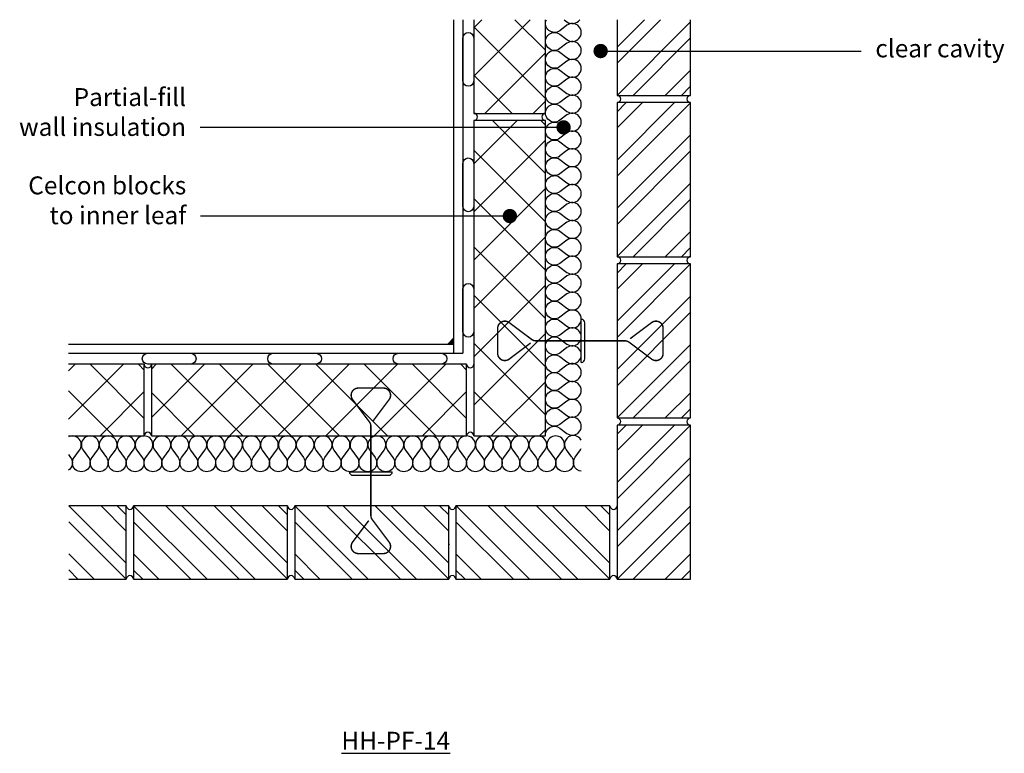
# Model space of a CAD drawing. Units: millimetres. Extents: x -811 to 20544, y -7083 to 3826.
# Drawn here: x 8425 to 9799, y -4341 to -3318 of the extents above; entities that cross this region are included whole.
import ezdxf
from ezdxf import colors
from ezdxf.entities.mleader import LeaderData, LeaderLine
from ezdxf.math import Vec2, Vec3

# ---------------------------------------------------------------- set-up
doc = ezdxf.new("R2010")
doc.units = ezdxf.units.MM
doc.header["$LTSCALE"] = 0.2
for name, color, linetype in [('Aircrete', 7, 'Continuous'), ('Brickwork', 252, 'Continuous'), ('Insulation', 252, 'Continuous'), ('Internal Finishes', 252, 'Continuous'), ('Mortar', 252, 'Continuous'), ('TEXT', 7, 'Continuous'), ('Wall Ties', 252, 'Continuous'), ('Window Details', 252, 'Continuous')]:
    doc.layers.add(name, color=color, linetype=linetype)
doc.layers.add('References', color=7, linetype='Continuous', plot=False)
doc.styles.get("Standard").update_dxf_attribs({"font": 'arial.ttf', "height": 25})

# ---------------------------------------------------------------- blocks, each defined once
blk = doc.blocks.new('_Dot')
at = {"color": 0, "linetype": 'ByBlock', "lineweight": -2}
blk.add_line((-0.5, 0), (-1, 0), dxfattribs=at)
at = {"color": 0, "linetype": 'ByBlock', "const_width": 0.5}
blk.add_lwpolyline([(-0.25, 0, 1), (0.25, 0, 1)], format="xyb", close=True, dxfattribs=at)

msp = doc.modelspace()

# ---------------------------------------------------------------- hatches: boundary and pattern name
at = {"layer": 'Aircrete'}
h = msp.add_hatch(dxfattribs=at)
h.set_pattern_fill('ANSI37', color=256, scale=15, angle=-90)
h.set_pattern_definition([(315, (-8115.46, -2520.332), (33.67596, 33.67596), []), (45, (-8115.46, -2520.332), (-33.67596, 33.67596), [])])
h.paths.add_polyline_path([(9158.6, -3317.9), (9058.6, -3317.9), (9058.6, -3448.5), (9158.6, -3448.5)])
h = msp.add_hatch(dxfattribs=at)
h.set_pattern_fill('ANSI37', color=256, scale=15, angle=-90)
h.set_pattern_definition([(315, (12502.953, -3442.017), (33.67596, 33.67596), []), (45, (12502.953, -3442.017), (-33.67596, 33.67596), [])])
h.paths.add_polyline_path([(9158.6, -3458.5), (9058.6, -3458.5), (9058.6, -3898.5), (9158.6, -3898.5)])
h = msp.add_hatch(dxfattribs=at)
h.set_pattern_fill('ANSI37', color=256, scale=15)
h.set_pattern_definition([(45, (8142.14, -454.203), (-33.67596, 33.67596), []), (135, (8142.14, -454.203), (-33.67596, -33.67596), [])])
h.paths.add_polyline_path([(8493, -3798.5), (8493, -3898.5), (8598.6, -3898.5), (8598.6, -3798.5)])
h = msp.add_hatch(dxfattribs=at)
h.set_pattern_fill('ANSI37', color=256, scale=15)
h.set_pattern_definition([(45, (8592.14, -454.203), (-33.67596, 33.67596), []), (135, (8592.14, -454.203), (-33.67596, -33.67596), [])])
h.paths.add_polyline_path([(8608.6, -3798.5), (8608.6, -3898.5), (9048.6, -3898.5), (9048.6, -3798.5)])
at = {"layer": 'Brickwork'}
h = msp.add_hatch(dxfattribs=at)
h.set_pattern_fill('ANSI32', color=256, scale=5, angle=-180)
h.set_pattern_definition([(225, (12902.953, -2967.017), (33.67596, -33.67596), []), (225, (12880.5, -2967.017), (33.67596, -33.67596), [])])
edge = h.paths.add_edge_path()
edge.add_line((9361.1, -3318), (9258.6, -3318))
edge.add_line((9258.6, -3318), (9258.6, -3423.5))
edge.add_line((9258.6, -3423.5), (9361.1, -3423.5))
edge.add_line((9361.1, -3423.5), (9361.1, -3414.5))
edge.add_arc((9373.1, -3411), 12.5, 163.7398, 196.2602, ccw=False)
edge.add_line((9361.1, -3407.5), (9361.1, -3318))
h = msp.add_hatch(dxfattribs=at)
h.set_pattern_fill('ANSI32', color=256, scale=5, angle=-180)
h.set_pattern_definition([(225, (12902.953, -3192.017), (33.67596, -33.67596), []), (225, (12880.5, -3192.017), (33.67596, -33.67596), [])])
h.paths.add_polyline_path([(9361.1, -3648.5), (9361.1, -3639.5, -0.142857), (9361.1, -3632.5), (9361.1, -3433.5), (9258.6, -3433.5), (9258.6, -3648.5)])
h = msp.add_hatch(dxfattribs=at)
h.set_pattern_fill('ANSI32', color=256, scale=5, angle=-180)
h.set_pattern_definition([(225, (12902.953, -3417.017), (33.67596, -33.67596), []), (225, (12880.5, -3417.017), (33.67596, -33.67596), [])])
h.paths.add_polyline_path([(9361.1, -3873.5), (9361.1, -3864.5, -0.142857), (9361.1, -3857.5), (9361.1, -3658.5), (9258.6, -3658.5), (9258.6, -3873.5)])
h = msp.add_hatch(dxfattribs=at)
h.set_pattern_fill('ANSI32', color=256, scale=5, angle=-180)
h.set_pattern_definition([(225, (12902.953, -3642.017), (33.67596, -33.67596), []), (225, (12880.5, -3642.017), (33.67596, -33.67596), [])])
h.paths.add_polyline_path([(9361.1, -4098.5), (9361.1, -4089.5, -0.142857), (9361.1, -4082.5), (9361.1, -3883.5), (9258.6, -3883.5), (9258.6, -4098.5)])
h = msp.add_hatch(dxfattribs=at)
h.set_pattern_fill('ANSI32', color=256, scale=5, angle=-90)
h.set_pattern_definition([(315, (8117.14, -454.203), (33.67596, 33.67596), []), (315, (8117.14, -476.654), (33.67596, 33.67596), [])])
edge = h.paths.add_edge_path()
edge.add_line((8493.2, -3996), (8493.2, -4098.5))
edge.add_line((8493.2, -4098.5), (8573.6, -4098.5))
edge.add_line((8573.6, -4098.5), (8573.6, -3996))
edge.add_line((8573.6, -3996), (8564.6, -3996))
edge.add_arc((8561.1, -3984), 12.5, 253.7398, 286.2602, ccw=False)
edge.add_line((8557.6, -3996), (8493.2, -3996))
h = msp.add_hatch(dxfattribs=at)
h.set_pattern_fill('ANSI32', color=256, scale=5, angle=-90)
h.set_pattern_definition([(315, (8342.14, -454.203), (33.67596, 33.67596), []), (315, (8342.14, -476.654), (33.67596, 33.67596), [])])
h.paths.add_polyline_path([(8798.6, -3996), (8789.6, -3996, -0.142857), (8782.6, -3996), (8583.6, -3996), (8583.6, -4098.5), (8798.6, -4098.5)])
h = msp.add_hatch(dxfattribs=at)
h.set_pattern_fill('ANSI32', color=256, scale=5, angle=-90)
h.set_pattern_definition([(315, (8567.14, -454.203), (33.67596, 33.67596), []), (315, (8567.14, -476.654), (33.67596, 33.67596), [])])
h.paths.add_polyline_path([(9023.6, -3996), (9014.6, -3996, -0.142857), (9007.6, -3996), (8808.6, -3996), (8808.6, -4098.5), (9023.6, -4098.5)])
h = msp.add_hatch(dxfattribs=at)
h.set_pattern_fill('ANSI32', color=256, scale=5, angle=-90)
h.set_pattern_definition([(315, (8792.14, -454.203), (33.67596, 33.67596), []), (315, (8792.14, -476.654), (33.67596, 33.67596), [])])
h.paths.add_polyline_path([(9248.6, -3996), (9239.6, -3996, -0.142857), (9232.6, -3996), (9033.6, -3996), (9033.6, -4098.5), (9248.6, -4098.5)])
at = {"layer": 'Window Details'}
h = msp.add_hatch(color=7, dxfattribs=at)
h.dxf.hatch_style = 1
h.paths.add_polyline_path([(9030.9, -3761.7), (9030.9, -3770.8), (9021.8, -3770.8)])

# ---------------------------------------------------------------- linework, layer by layer
at = {"layer": 'Aircrete'}
for points in [[(9058.6, -3317.9), (9058.6, -3448.5), (9158.6, -3448.5), (9158.6, -3317.9)], [(8493, -3898.5), (8598.6, -3898.5), (8598.6, -3798.5), (8493, -3798.5)]]:
    msp.add_lwpolyline(points, dxfattribs=at)
for points in [[(9158.6, -3898.5), (9158.6, -3458.5), (9058.6, -3458.5), (9058.6, -3898.5)], [(9048.6, -3798.5), (8608.6, -3798.5), (8608.6, -3898.5), (9048.6, -3898.5)]]:
    msp.add_lwpolyline(points, close=True, dxfattribs=at)
at = {"layer": 'Brickwork'}
for points in [[(9258.6, -3318), (9258.6, -3423.5), (9361.1, -3423.5), (9361.1, -3318)], [(9258.6, -3733.5), (9258.6, -3733.5)], [(8493.2, -4098.5), (8573.6, -4098.5), (8573.6, -3996), (8493.2, -3996)], [(8658.7, -4098.5), (8658.7, -4098.5)], [(8883.6, -4098.5), (8883.6, -4098.5)]]:
    msp.add_lwpolyline(points, dxfattribs=at)
for points in [[(9258.6, -3433.5), (9258.6, -3648.5), (9361.1, -3648.5), (9361.1, -3433.5)], [(9258.6, -3658.5), (9258.6, -3873.5), (9361.1, -3873.5), (9361.1, -3658.5)], [(9258.6, -3883.5), (9258.6, -4098.5), (9361.1, -4098.5), (9361.1, -3883.5)], [(8583.6, -4098.5), (8798.6, -4098.5), (8798.6, -3996), (8583.6, -3996)], [(8808.6, -4098.5), (9023.6, -4098.5), (9023.6, -3996), (8808.6, -3996)], [(9033.6, -4098.5), (9248.6, -4098.5), (9248.6, -3996), (9033.6, -3996)]]:
    msp.add_lwpolyline(points, close=True, dxfattribs=at)
at = {"layer": 'Insulation'}
for points in [[(9178.6, -3408.2, -2), (9178.6, -3388.2), (9188.6, -3395.7, 2), (9188.6, -3375.7), (9178.6, -3383.2, -2), (9178.6, -3363.2), (9188.6, -3370.7, 2), (9188.6, -3350.7), (9178.6, -3358.2, -2), (9178.6, -3338.2), (9188.6, -3345.7, 2), (9188.6, -3325.7), (9178.6, -3333.2, -0.783487), (9159.9, -3317.9, -0.783487)], [(9184.8, -3317.9), (9188.6, -3320.7, 0.424952), (9206.4, -3317.9)], [(9178.6, -3508.2, -2), (9178.6, -3488.2), (9188.6, -3495.7, 2), (9188.6, -3475.7), (9178.6, -3483.2, -2), (9178.6, -3463.2), (9188.6, -3470.7, 2), (9188.6, -3450.7), (9178.6, -3458.2, -2), (9178.6, -3438.2), (9188.6, -3445.7, 2), (9188.6, -3425.7), (9178.6, -3433.2, -2), (9178.6, -3413.2), (9188.6, -3420.7, 2), (9188.6, -3400.7), (9178.6, -3408.2)], [(9178.6, -3607.9, -2), (9178.6, -3587.9), (9188.6, -3595.4, 2), (9188.6, -3575.4), (9178.6, -3582.9, -2), (9178.6, -3562.9), (9188.6, -3570.4, 2), (9188.6, -3550.4), (9178.6, -3557.9, -2), (9178.6, -3537.9), (9188.6, -3545.4, 2), (9188.6, -3525.4), (9178.6, -3532.9, -2), (9178.6, -3512.9), (9188.6, -3520.4, 2), (9188.6, -3500.4), (9178.6, -3507.9)], [(9178.6, -3707.9, -2), (9178.6, -3687.9), (9188.6, -3695.4, 2), (9188.6, -3675.4), (9178.6, -3682.9, -2), (9178.6, -3662.9), (9188.6, -3670.4, 2), (9188.6, -3650.4), (9178.6, -3657.9, -2), (9178.6, -3637.9), (9188.6, -3645.4, 2), (9188.6, -3625.4), (9178.6, -3632.9, -2), (9178.6, -3612.9), (9188.6, -3620.4, 2), (9188.6, -3600.4), (9178.6, -3607.9)], [(9178.6, -3807.9, -2), (9178.6, -3787.9), (9188.6, -3795.4, 2), (9188.6, -3775.4), (9178.6, -3782.9, -2), (9178.6, -3762.9), (9188.6, -3770.4, 2), (9188.6, -3750.4), (9178.6, -3757.9, -2), (9178.6, -3737.9), (9188.6, -3745.4, 2), (9188.6, -3725.4), (9178.6, -3732.9, -2), (9178.6, -3712.9), (9188.6, -3720.4, 2), (9188.6, -3700.4), (9178.6, -3707.9)], [(9158.6, -3898.5, -0.646278), (9178.6, -3887.5), (9188.6, -3895, 2), (9188.6, -3875), (9178.6, -3882.5, -2), (9178.6, -3862.5), (9188.6, -3870, 2), (9188.6, -3850), (9178.6, -3857.5, -2), (9178.6, -3837.5), (9188.6, -3845, 2), (9188.6, -3825), (9178.6, -3832.5, -2), (9178.6, -3812.5), (9188.6, -3820, 2), (9188.6, -3800), (9178.6, -3807.5)], [(8595.8, -3928.5, -2), (8575.8, -3928.5), (8583.3, -3918.5, 2), (8563.3, -3918.5), (8570.8, -3928.5, -2), (8550.8, -3928.5), (8558.3, -3918.5, 2), (8538.3, -3918.5), (8545.8, -3928.5, -2), (8525.8, -3928.5), (8533.3, -3918.5, 2), (8513.3, -3918.5), (8520.8, -3928.5, -2), (8500.8, -3928.5), (8508.3, -3918.5, 0.792556), (8492.7, -3899.9, 0.792556)], [(8695.8, -3928.5, -2), (8675.8, -3928.5), (8683.3, -3918.5, 2), (8663.3, -3918.5), (8670.8, -3928.5, -2), (8650.8, -3928.5), (8658.3, -3918.5, 2), (8638.3, -3918.5), (8645.8, -3928.5, -2), (8625.8, -3928.5), (8633.3, -3918.5, 2), (8613.3, -3918.5), (8620.8, -3928.5, -2), (8600.8, -3928.5), (8608.3, -3918.5, 2), (8588.3, -3918.5), (8595.8, -3928.5)], [(8795.8, -3928.5, -2), (8775.8, -3928.5), (8783.3, -3918.5, 2), (8763.3, -3918.5), (8770.8, -3928.5, -2), (8750.8, -3928.5), (8758.3, -3918.5, 2), (8738.3, -3918.5), (8745.8, -3928.5, -2), (8725.8, -3928.5), (8733.3, -3918.5, 2), (8713.3, -3918.5), (8720.8, -3928.5, -2), (8700.8, -3928.5), (8708.3, -3918.5, 2), (8688.3, -3918.5), (8695.8, -3928.5)], [(8895.8, -3928.5, -2), (8875.8, -3928.5), (8883.3, -3918.5, 2), (8863.3, -3918.5), (8870.8, -3928.5, -2), (8850.8, -3928.5), (8858.3, -3918.5, 2), (8838.3, -3918.5), (8845.8, -3928.5, -2), (8825.8, -3928.5), (8833.3, -3918.5, 2), (8813.3, -3918.5), (8820.8, -3928.5, -2), (8800.8, -3928.5), (8808.3, -3918.5, 2), (8788.3, -3918.5), (8795.8, -3928.5)], [(8995.8, -3928.5, -2), (8975.8, -3928.5), (8983.3, -3918.5, 2), (8963.3, -3918.5), (8970.8, -3928.5, -2), (8950.8, -3928.5), (8958.3, -3918.5, 2), (8938.3, -3918.5), (8945.8, -3928.5, -2), (8925.8, -3928.5), (8933.3, -3918.5, 2), (8913.3, -3918.5), (8920.8, -3928.5, -2), (8900.8, -3928.5), (8908.3, -3918.5, 2), (8888.3, -3918.5), (8895.8, -3928.5)], [(9095.8, -3928.5, -2), (9075.8, -3928.5), (9083.3, -3918.5, 2), (9063.3, -3918.5), (9070.8, -3928.5, -2), (9050.8, -3928.5), (9058.3, -3918.5, 2), (9038.3, -3918.5), (9045.8, -3928.5, -2), (9025.8, -3928.5), (9033.3, -3918.5, 2), (9013.3, -3918.5), (9020.8, -3928.5, -2), (9000.8, -3928.5), (9008.3, -3918.5, 2), (8988.3, -3918.5), (8995.8, -3928.5)], [(9029.4, -3898.5, 0.017483), (9028.6, -3899)], [(9195.4, -3928.5, -2), (9175.4, -3928.5), (9182.9, -3918.5, 2), (9162.9, -3918.5), (9170.4, -3928.5, -2), (9150.4, -3928.5), (9157.9, -3918.5, 2), (9137.9, -3918.5), (9145.4, -3928.5, -2), (9125.4, -3928.5), (9132.9, -3918.5, 2), (9112.9, -3918.5), (9120.4, -3928.5, -2), (9100.4, -3928.5), (9107.9, -3918.5, 2), (9087.9, -3918.5), (9095.4, -3928.5)], [(9208.6, -3904.7, 1.083365), (9187.6, -3918), (9195.1, -3928)], [(9208.6, -3947.9, -0.579021), (9200.1, -3928), (9207.6, -3918, 0.040014), (9208.6, -3916.3, 0.040014)], [(8495.8, -3928.5, -0.432134), (8492.7, -3946.5, -0.432134)]]:
    msp.add_lwpolyline(points, format="xyb", dxfattribs=at)
msp.add_lwpolyline([(8492.7, -3924.4), (8495.8, -3928.5)], dxfattribs=at)
at = {"layer": 'Internal Finishes'}
for p, q in [((9030.9, -3783.3), (9030.9, -3317.9)), ((9043.4, -3317.9), (9043.4, -3783.3)), ((9030.9, -3770.8), (8493, -3770.8)), ((8493, -3783.3), (9043.4, -3783.3))]:
    msp.add_line(p, q, dxfattribs=at)
for points in [[(9043.4, -3403.3), (9043.4, -3343.3, -1), (9058.4, -3343.3), (9058.4, -3403.3, -1), (9043.4, -3403.3)], [(9043.4, -3578.3), (9043.4, -3518.3, -1), (9058.4, -3518.3), (9058.4, -3578.3, -1), (9043.4, -3578.3)], [(9043.4, -3753.3), (9043.4, -3693.3, -1), (9058.4, -3693.3), (9058.4, -3753.3, -1), (9043.4, -3753.3)], [(8663.4, -3798.3), (8603.4, -3798.3, -1), (8603.4, -3783.3), (8663.4, -3783.3, -1), (8663.4, -3798.3)], [(8838.4, -3798.3), (8778.4, -3798.3, -1), (8778.4, -3783.3), (8838.4, -3783.3, -1), (8838.4, -3798.3)], [(9013.4, -3798.3), (8953.4, -3798.3, -1), (8953.4, -3783.3), (9013.4, -3783.3, -1), (9013.4, -3798.3)]]:
    msp.add_lwpolyline(points, format="xyb", dxfattribs=at)
at = {"layer": 'Mortar'}
for centre, start, end in [((9258.6, -3428.5), 270, 90), ((9361.1, -3428.5), 90, 270), ((9058.6, -3453.5), 270, 90), ((9158.6, -3453.5), 90, 270), ((9258.6, -3653.5), 270, 90), ((9361.1, -3653.5), 90, 270), ((8603.6, -3798.5), 180, 0), ((9053.6, -3798.5), 180, 0), ((9258.6, -3878.5), 270, 90), ((9361.1, -3878.6), 90, 270), ((8603.6, -3898.5), 0, 180), ((9053.6, -3898.5), 0, 180), ((8578.6, -3996), 180, 0), ((8803.6, -3996), 180, 0), ((9028.6, -3996), 180, 0), ((9253.6, -3996), 180, 0), ((8578.6, -4098.5), 0, 180), ((8803.6, -4098.5), 0, 180), ((9028.6, -4098.5), 0, 180), ((9253.6, -4098.5), 0, 180)]:
    msp.add_arc(centre, 5, start, end, dxfattribs=at)
at = {"layer": 'Wall Ties'}
for p, q in [((9208.6, -3795.9), (9208.6, -3735.9)), ((9213.6, -3790.9), (9213.6, -3740.9)), ((8884.8, -3948.5), (8944.8, -3948.5)), ((8889.8, -3953.5), (8939.8, -3953.5))]:
    msp.add_line(p, q, dxfattribs=at)
at = {"layer": 'Wall Ties', "const_width": 2}
for points in [[(9137.9, -3768.9), (9107.9, -3791.4, -0.618034), (9091.9, -3783.4), (9091.9, -3748.4, -0.618034), (9107.9, -3740.4), (9139.3, -3763.9, 0.162278), (9145.3, -3765.9), (9269.5, -3765.9, -0.162278), (9275.5, -3767.9), (9306.8, -3791.4, 0.618034), (9322.8, -3783.4), (9322.8, -3748.4, 0.618034), (9306.8, -3740.4), (9276.8, -3762.9)], [(8917.9, -3877.8), (8940.4, -3847.8, 0.618034), (8932.4, -3831.8), (8897.4, -3831.8, 0.618034), (8889.4, -3847.8), (8912.9, -3879.1, -0.162278), (8914.9, -3885.1), (8914.9, -4009.4, 0.162278), (8916.9, -4015.4), (8940.4, -4046.7, -0.618034), (8932.4, -4062.7), (8897.4, -4062.7, -0.618034), (8889.4, -4046.7), (8911.9, -4016.7)]]:
    msp.add_lwpolyline(points, format="xyb", dxfattribs=at)
at = {"layer": 'Wall Ties'}
for centre, start, end in [((9208.6, -3740.9), 0, 90), ((9208.6, -3790.9), 270, 0), ((8889.8, -3948.5), 180, 270), ((8939.8, -3948.5), 270, 0)]:
    msp.add_arc(centre, 5, start, end, dxfattribs=at)
at = {"layer": 'Window Details', "color": 7}
msp.add_line((9030.9, -3761.7), (9021.8, -3770.8), dxfattribs=at)
at = {"layer": 'Window Details'}
msp.add_arc((9024.7, -4049.3), 1, 180, 270, dxfattribs=at)

# ---------------------------------------------------------------- texts
at = {"layer": 'References', "insert": (8949.6, -4323.8), "char_height": 25, "attachment_point": 5}
msp.add_mtext_dynamic_manual_height_columns('{\\LHH-PF-14}', width=196.253, gutter_width=125, heights=[0], dxfattribs=at)

# ---------------------------------------------------------------- leaders
at = {"layer": 'TEXT'}
ml = msp.add_multileader_mtext('Standard', dxfattribs=at)
ml.set_content('clear cavity', color=256)
ml.set_leader_properties()
ml.set_arrow_properties(name='DOT')
ml.build(insert=Vec2(0, 0))
ml.multileader.update_dxf_attribs({"has_dogleg": 0, "text_right_attachment_type": 3, "dogleg_length": 0.36, "arrow_head_size": 20})
ctx = ml.context
ctx.base_point, ctx.char_height, ctx.arrow_head_size, ctx.landing_gap_size, ctx.plane_origin = Vec3(9599, -3361.6), 25, 20, 20, Vec3(9235.6, -3361.6)
ctx.right_attachment = 3
notes = []
notes.append((ctx, [(0, (1, 1, 0), (9598.7, -3361.6), (1, 0), 0.36, [(0, [(9235.6, -3361.6)], 0, [])])]))
ctx.mtext.insert, ctx.mtext.flow_direction = Vec3(9619, -3345.4), 5
ml = msp.add_multileader_mtext('Standard', dxfattribs=at)
ml.set_content('Partial-fill\\Pwall insulation', color=256)
ml.set_leader_properties()
ml.set_arrow_properties(name='DOT')
ml.build(insert=Vec2(0, 0))
ml.multileader.update_dxf_attribs({"has_dogleg": 0, "text_right_attachment_type": 3, "dogleg_length": 0.36, "arrow_head_size": 20})
ctx = ml.context
ctx.base_point, ctx.char_height, ctx.arrow_head_size, ctx.landing_gap_size, ctx.plane_origin = Vec3(8421.9, -3426), 25, 20, 20, Vec3(9183.9, -3468.1)
ctx.right_attachment, ctx.text_align_type = 3, 2
notes.append((ctx, [(0, (1, 1, 0), (8677.2, -3468.1), (-1, 0), 0.36, [(0, [(9183.9, -3468.1)], 0, [])])]))
ctx.mtext.insert, ctx.mtext.alignment, ctx.mtext.flow_direction = Vec3(8656.9, -3413.3), 3, 5
ml = msp.add_multileader_mtext('Standard', dxfattribs=at)
ml.set_content('Celcon blocks\\Pto inner leaf', color=256)
ml.set_leader_properties()
ml.set_arrow_properties(name='DOT')
ml.build(insert=Vec2(0, 0))
ml.multileader.update_dxf_attribs({"has_dogleg": 0, "text_right_attachment_type": 3, "dogleg_length": 0.36, "arrow_head_size": 20})
ctx = ml.context
ctx.base_point, ctx.char_height, ctx.arrow_head_size, ctx.landing_gap_size, ctx.plane_origin = Vec3(8422.9, -3549.2), 25, 20, 20, Vec3(9108.9, -3591.8)
ctx.right_attachment, ctx.text_align_type = 3, 2
notes.append((ctx, [(0, (1, 1, 0), (8677.6, -3591.8), (-1, 0), 0.36, [(0, [(9108.9, -3591.8)], 0, [])])]))
ctx.mtext.insert, ctx.mtext.alignment, ctx.mtext.flow_direction = Vec3(8657.2, -3536.5), 3, 5
for ctx, leaders in notes:
    for number, flags, end, landing, length, lines in leaders:
        leader = LeaderData()
        leader.index, (leader.has_last_leader_line, leader.has_dogleg_vector, leader.attachment_direction) = number, flags
        leader.last_leader_point, leader.dogleg_vector, leader.dogleg_length = Vec3(end), Vec3(landing), length
        for number, points, colour, breaks in lines:
            line = LeaderLine()
            line.index, line.vertices, line.color, line.breaks = number, Vec3.list(points), colors.encode_raw_color(colour), breaks
            leader.lines.append(line)
        ctx.leaders.append(leader)

doc.saveas('drawing.dxf')
